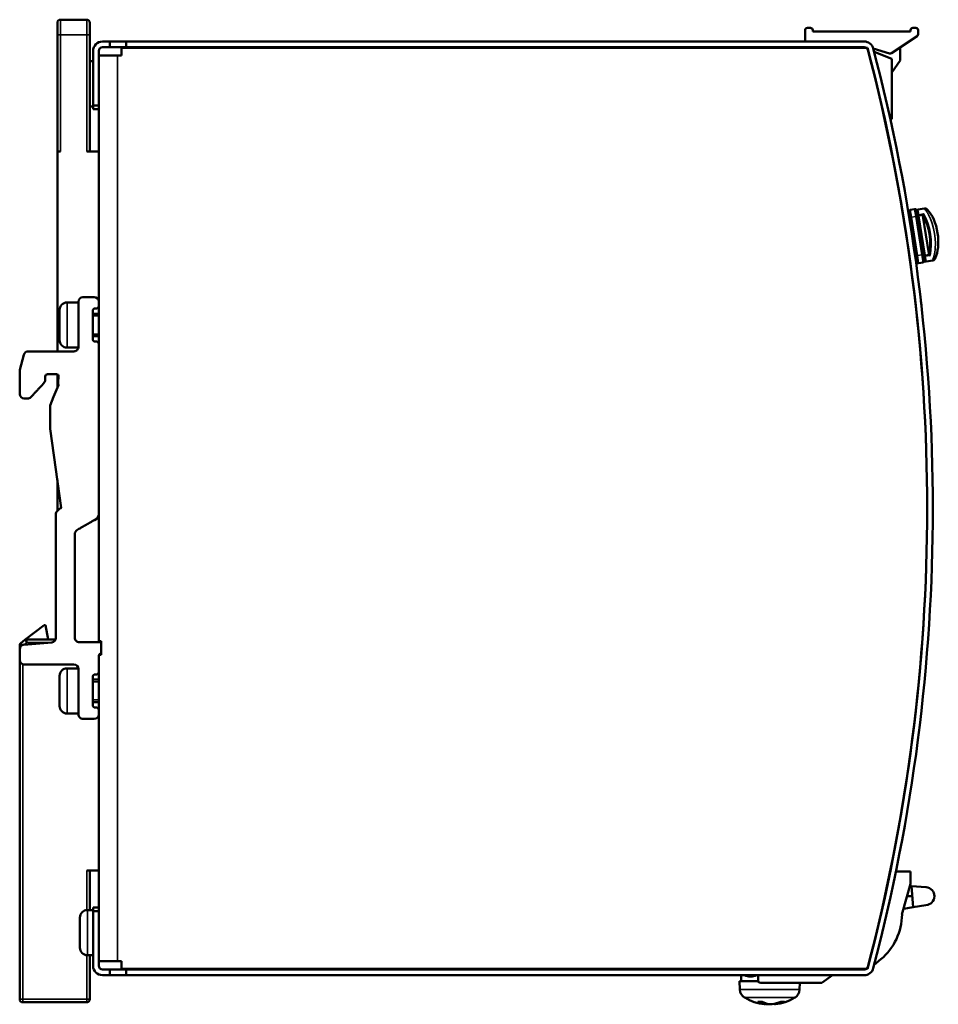
# Model space of a CAD drawing. Units: millimetres. Extents: x 50 to 258, y 54 to 185.
# Drawn here: x 136 to 258, y 54 to 185 of the extents above; entities that cross this region are included whole.
import ezdxf

# ---------------------------------------------------------------- set-up
doc = ezdxf.new("R2010")
doc.units = ezdxf.units.MM
doc.layers.add('Visible (ISO)', color=7, linetype='Continuous', lineweight=50)
doc.layers.add('Visible Narrow (ISO)', color=7, linetype='Continuous', lineweight=35)

msp = doc.modelspace()

# ---------------------------------------------------------------- linework, layer by layer
at = {"layer": 'Visible (ISO)'}
for p, q in [((140.85, 183.05), (140.85, 184.65)), ((144.75, 185.05), (141.25, 185.05)), ((145.15, 184.65), (145.15, 183.05)), ((240.15, 183.66), (240.15, 182.26)), ((240.85, 183.96), (240.45, 183.96)), ((241.15, 183.46), (241.15, 183.66)), ((241.15, 183.46), (254.15, 183.46)), ((254.15, 183.66), (254.15, 183.46)), ((254.85, 183.96), (254.45, 183.96)), ((255.15, 183.12), (255.15, 183.66)), ((140.85, 183.05), (140.85, 167.55)), ((145.15, 167.55), (145.15, 183.05)), ((147.8, 182.15), (146.85, 182.15)), ((150, 182.15), (147.8, 182.15)), ((147.8, 182.15), (147.8, 181.4)), ((247.99, 182.15), (150, 182.15)), ((150, 182.15), (150, 181.4)), ((251.6, 180.59), (255.02, 182.87)), ((145.6, 180.9), (145.6, 173.65)), ((146.35, 180.9), (146.35, 173.65)), ((147.8, 181.4), (146.85, 181.4)), ((150, 181.4), (147.8, 181.4)), ((248.43, 181.3), (149.35, 181.3)), ((149.35, 181.3), (149.35, 180.3)), ((150, 181.4), (247.99, 181.4)), ((233.65, 181.4), (233.65, 181.3)), ((247.8, 181.4), (248.05, 181.3)), ((249.2, 181.22), (251.34, 180.56)), ((249.31, 180.8), (251.65, 179.86)), ((252.78, 179.62), (252.78, 181.38)), ((145.6, 179.54), (145.15, 179.54)), ((146.35, 180.3), (148.85, 180.3)), ((148.85, 180.3), (149.35, 180.3)), ((251.65, 179.86), (251.65, 171.86)), ((251.65, 178.04), (252.78, 179.62)), ((145.6, 173.54), (145.15, 173.54)), ((146.35, 173.65), (145.6, 173.65)), ((145.6, 173.65), (145.6, 173.15)), ((146.35, 173.15), (145.6, 173.15)), ((146.35, 173.35), (146.35, 173.65)), ((146.35, 173.35), (146.35, 142.02)), ((251.65, 171.86), (251.46, 171.86)), ((140.85, 167.55), (140.85, 141)), ((141.25, 167.55), (140.85, 167.55)), ((146.35, 167.55), (144.75, 167.55)), ((254.06, 158.79), (253.93, 159.58)), ((254.69, 159.9), (254.1, 159.81)), ((254.92, 159.74), (255.05, 158.95)), ((254.95, 159.6), (254.95, 159.62)), ((255.05, 158.98), (254.95, 159.6)), ((256, 159.99), (255.11, 159.85)), ((253.95, 158.93), (254.03, 158.94)), ((254.06, 158.79), (254.87, 153.69)), ((255, 159.33), (254.99, 159.32)), ((255.05, 158.98), (255.88, 153.75)), ((255.86, 153.84), (255.05, 158.95)), ((256.56, 153.98), (255.77, 158.97)), ((254.78, 153.45), (254.9, 153.47)), ((254.99, 152.9), (254.87, 153.69)), ((255.86, 153.84), (255.98, 153.05)), ((255.98, 153.13), (255.88, 153.75)), ((255.93, 153.4), (255.94, 153.4)), ((255.98, 153.1), (255.98, 153.13)), ((256.21, 152.94), (257.1, 153.08)), ((255.22, 152.73), (255.81, 152.82)), ((255.04, 151.52), (255.04, 151.52)), ((144.25, 148.2), (145.75, 148.2)), ((141.15, 146.5), (141.15, 142.5)), ((143.65, 147.5), (142.15, 147.5)), ((143.65, 147.6), (143.65, 141.6)), ((143.65, 147.05), (143.65, 141.57)), ((146.05, 146.7), (145.85, 146.7)), ((146.35, 147.6), (146.35, 147)), ((255.6, 146.96), (255.6, 146.96)), ((143.65, 146), (143.65, 146)), ((145.55, 142.6), (145.55, 146.4)), ((146.35, 146), (145.55, 146)), ((143.65, 143), (143.65, 143)), ((146.35, 143), (145.55, 143)), ((143.64, 141.5), (142.15, 141.5)), ((145.85, 142.3), (146.05, 142.3)), ((146.35, 142), (146.35, 119.28)), ((136.39, 140.54), (135.89, 138.54)), ((143.05, 141), (136.97, 141)), ((139.25, 137.21), (139.25, 137.67)), ((140.72, 137.97), (139.55, 137.97)), ((140.85, 137.94), (140.85, 136.18)), ((141.02, 137.65), (140.96, 136.89)), ((141, 136.53), (140.33, 134.96)), ((136.45, 134.73), (136.89, 134.73)), ((140.33, 134.96), (139.89, 133.83)), ((139.89, 133.83), (139.89, 130.73)), ((139.89, 130.73), (141.38, 120.2)), ((140.85, 123.94), (140.85, 119.8)), ((140.65, 119.47), (140.66, 102.95)), ((140.74, 119.69), (141.15, 120.1)), ((141.25, 120.16), (141.28, 120.18)), ((146.35, 119.23), (146.35, 102.5)), ((143.16, 102.97), (143.16, 116.74)), ((136.54, 102.67), (139.09, 104.62)), ((139.09, 104.62), (139.27, 104.63)), ((139.27, 104.63), (139.65, 102.75)), ((136.54, 102.67), (136.01, 102.26)), ((140.11, 102.35), (136.41, 102.04)), ((140.62, 102.75), (136.78, 102.75)), ((145.76, 102.37), (143.76, 102.37)), ((146.69, 102.37), (145.76, 102.37)), ((146.35, 102.5), (146.69, 102.5)), ((146.35, 102.5), (146.35, 102.37)), ((146.69, 100.7), (146.69, 102.5)), ((135.85, 101.94), (135.85, 54.95)), ((135.86, 100), (135.86, 101.45)), ((146.69, 100.7), (146.38, 100.7)), ((146.66, 100.87), (146.69, 100.87)), ((136.46, 99.4), (143.06, 99.4)), ((146.36, 98.4), (146.36, 100.57)), ((143.65, 98.9), (142.15, 98.9)), ((143.65, 98.88), (143.65, 92.9)), ((143.66, 98.8), (143.66, 92.8)), ((146.06, 98.1), (145.86, 98.1)), ((146.35, 98.34), (146.35, 93.46)), ((141.15, 97.9), (141.15, 93.9)), ((143.66, 97.4), (143.65, 97.4)), ((145.56, 94), (145.56, 97.8)), ((146.35, 97.4), (145.56, 97.4)), ((143.66, 94.4), (143.65, 94.4)), ((146.35, 94.4), (145.56, 94.4)), ((143.65, 92.9), (142.15, 92.9)), ((145.86, 93.7), (146.06, 93.7)), ((146.36, 93.4), (146.36, 92.8)), ((145.76, 92.2), (144.26, 92.2)), ((146.35, 92.72), (146.35, 66.95)), ((144.75, 72.05), (146.35, 72.05)), ((145.15, 66.8), (145.15, 72.05)), ((254.15, 71.94), (252.21, 71.94)), ((254.15, 71.94), (254.15, 70.27)), ((254.15, 70.27), (253.01, 66.22)), ((254.27, 69.97), (254.51, 67.17)), ((256.22, 69.83), (254.27, 69.97)), ((254.38, 68.64), (253.69, 68.64)), ((145.6, 66.8), (144.85, 66.8)), ((145.6, 67.15), (145.6, 66.65)), ((145.6, 67.15), (146.35, 67.15)), ((146.35, 66.95), (146.35, 66.65)), ((253.22, 66.95), (254.51, 67.17)), ((254.51, 67.17), (256.19, 67.46)), ((143.85, 65.8), (143.85, 61.8)), ((146.35, 66.65), (145.6, 66.65)), ((145.6, 66.65), (145.6, 59.4)), ((146.35, 59.4), (146.35, 66.65)), ((145.6, 60.8), (144.85, 60.8)), ((145.15, 54.95), (145.15, 60.8)), ((250.21, 60.26), (249.32, 59.52)), ((148.85, 60), (146.35, 60)), ((146.85, 58.9), (147.8, 58.9)), ((147.8, 58.9), (150, 58.9)), ((147.8, 58.15), (147.8, 58.9)), ((149.35, 60), (148.85, 60)), ((149.35, 59), (149.35, 60)), ((149.35, 59), (248.43, 59)), ((247.99, 58.9), (150, 58.9)), ((150, 58.9), (150, 58.15)), ((244.99, 59), (244.85, 58.9)), ((246.48, 58.9), (246.32, 59)), ((146.85, 58.15), (147.8, 58.15)), ((147.8, 58.15), (150, 58.15)), ((150, 58.15), (247.99, 58.15)), ((231.65, 58.15), (231.65, 57.35)), ((233.92, 57.28), (233.92, 58.15)), ((243.79, 58.15), (242.35, 57.14)), ((233.92, 57.35), (231.45, 57.35)), ((231.49, 56.24), (231.45, 57.35)), ((242.35, 57.14), (234.26, 57.14)), ((239.41, 56.24), (239.44, 57.14)), ((136.25, 54.55), (144.75, 54.55)), ((233.88, 54.62), (233.89, 54.62)), ((233.89, 54.62), (234.48, 54.62)), ((234.8, 54.28), (234.82, 54.45)), ((235.36, 54.29), (235.35, 54.3)), ((236.1, 54.28), (236.09, 54.35)), ((236.91, 54.62), (237.34, 54.62))]:
    msp.add_line(p, q, dxfattribs=at)
at = {"layer": 'Visible (ISO)', "flags": 128}
for points in [[(256.39, 159.8), (256.38, 159.81), (256.36, 159.82), (256.35, 159.82), (256.34, 159.83), (256.33, 159.84), (256.31, 159.85), (256.3, 159.86), (256.28, 159.86), (256.27, 159.87), (256.25, 159.87), (256.24, 159.88), (256.22, 159.88), (256.21, 159.88), (256.19, 159.89), (256.18, 159.89), (256.16, 159.89), (256.14, 159.89), (256.12, 159.89), (256.11, 159.89), (256.09, 159.89), (256.07, 159.88), (256.06, 159.88), (256.04, 159.88), (256.02, 159.87)], [(256.39, 159.8), (256.62, 159.54), (256.83, 159.24), (257.04, 158.89), (257.22, 158.52), (257.39, 158.1), (257.53, 157.66), (257.65, 157.2), (257.74, 156.72), (257.8, 156.24), (257.83, 155.77), (257.83, 155.3), (257.8, 154.86), (257.74, 154.44), (257.66, 154.05), (257.54, 153.7), (257.4, 153.39)], [(255.78, 159.09), (255.78, 159.09), (255.78, 159.08), (255.77, 159.08), (255.77, 159.07), (255.77, 159.07), (255.77, 159.07), (255.77, 159.06), (255.77, 159.06), (255.77, 159.05), (255.77, 159.05), (255.77, 159.04), (255.77, 159.04), (255.77, 159.03), (255.77, 159.02), (255.77, 159.02), (255.77, 159.01), (255.77, 159.01), (255.77, 159), (255.77, 159), (255.77, 158.99), (255.77, 158.99), (255.77, 158.98), (255.77, 158.97), (255.77, 158.97)], [(255.85, 159.25), (255.85, 159.24), (255.85, 159.24), (255.84, 159.23), (255.84, 159.23), (255.84, 159.22), (255.83, 159.21), (255.83, 159.21), (255.83, 159.2), (255.82, 159.2), (255.82, 159.19), (255.82, 159.18), (255.81, 159.18), (255.81, 159.17), (255.81, 159.16), (255.8, 159.16), (255.8, 159.15), (255.8, 159.14), (255.79, 159.14), (255.79, 159.13), (255.79, 159.12), (255.79, 159.12), (255.78, 159.11), (255.78, 159.1), (255.78, 159.09)], [(256.56, 153.98), (256.56, 153.98), (256.56, 153.97), (256.57, 153.97), (256.57, 153.96), (256.57, 153.95), (256.57, 153.95), (256.57, 153.94), (256.57, 153.94), (256.57, 153.93), (256.58, 153.93), (256.58, 153.92), (256.58, 153.92), (256.58, 153.91), (256.58, 153.91), (256.58, 153.91), (256.59, 153.9), (256.59, 153.9), (256.59, 153.89), (256.59, 153.89), (256.6, 153.88), (256.6, 153.88), (256.6, 153.87), (256.6, 153.87), (256.61, 153.86)], [(256.73, 153.74), (256.72, 153.75), (256.72, 153.75), (256.71, 153.75), (256.71, 153.76), (256.7, 153.76), (256.7, 153.77), (256.69, 153.77), (256.69, 153.78), (256.68, 153.78), (256.68, 153.79), (256.67, 153.79), (256.67, 153.8), (256.66, 153.8), (256.66, 153.81), (256.65, 153.81), (256.65, 153.82), (256.64, 153.82), (256.64, 153.83), (256.63, 153.83), (256.63, 153.84), (256.62, 153.85), (256.62, 153.85), (256.61, 153.86), (256.61, 153.86)], [(257.08, 153.2), (257.1, 153.2), (257.12, 153.2), (257.13, 153.2), (257.15, 153.21), (257.17, 153.21), (257.18, 153.22), (257.2, 153.22), (257.22, 153.23), (257.23, 153.23), (257.25, 153.24), (257.26, 153.25), (257.28, 153.25), (257.29, 153.26), (257.3, 153.27), (257.31, 153.28), (257.33, 153.29), (257.34, 153.3), (257.35, 153.31), (257.36, 153.32), (257.37, 153.33), (257.38, 153.35), (257.39, 153.36), (257.4, 153.37), (257.4, 153.39)], [(135.89, 138.54), (135.85, 138.15), (135.85, 137.78), (135.85, 137.71), (135.85, 137.63), (135.85, 137.54), (135.85, 137.45), (135.85, 137.36), (135.85, 137.26), (135.85, 137.15), (135.85, 137.05), (135.85, 136.94), (135.85, 136.83), (135.85, 136.71), (135.85, 136.6), (135.85, 136.48), (135.85, 136.35), (135.85, 136.23), (135.85, 136.1), (135.85, 135.98), (135.85, 135.85), (135.85, 135.72), (135.85, 135.59), (135.85, 135.46), (135.85, 135.33)], [(137.33, 134.92), (137.55, 135.15), (137.62, 135.23), (137.68, 135.29), (137.74, 135.36), (137.8, 135.43), (137.87, 135.5), (137.94, 135.57), (138.01, 135.65), (138.08, 135.72), (138.15, 135.8), (138.23, 135.88), (138.3, 135.95), (138.37, 136.03), (138.44, 136.1), (138.51, 136.18), (138.58, 136.25), (138.65, 136.32), (138.71, 136.39), (138.77, 136.45), (138.83, 136.51), (138.99, 136.69), (139.16, 136.91), (139.23, 137.07), (139.25, 137.21)], [(140.96, 136.89), (140.96, 136.86), (140.96, 136.83), (140.96, 136.8), (140.95, 136.77), (140.95, 136.74), (140.95, 136.71), (140.95, 136.7), (140.95, 136.69), (140.95, 136.68), (140.95, 136.67), (140.96, 136.66), (140.96, 136.65), (140.96, 136.64), (140.96, 136.63), (140.97, 136.62), (140.97, 136.61), (140.98, 136.61), (140.98, 136.6), (140.98, 136.59), (140.99, 136.58), (140.99, 136.57), (141, 136.55), (141, 136.54), (141, 136.53)], [(146.35, 119.28), (146.15, 118.81), (145.78, 118.6), (145.65, 118.53), (145.57, 118.48), (145.48, 118.43), (145.39, 118.38), (145.3, 118.33), (145.2, 118.27), (145.1, 118.22), (145, 118.16), (144.9, 118.1), (144.8, 118.04), (144.7, 117.98), (144.6, 117.92), (144.5, 117.87), (144.4, 117.81), (144.3, 117.75), (144.21, 117.7), (144.11, 117.64), (144.02, 117.59), (143.93, 117.54), (143.85, 117.49), (143.72, 117.41), (143.46, 117.26)], [(233.89, 54.62), (233.89, 54.62), (233.89, 54.62), (233.88, 54.62), (233.88, 54.62), (233.88, 54.62), (233.88, 54.62), (233.88, 54.62), (233.88, 54.62), (233.88, 54.62), (233.88, 54.62), (233.87, 54.62), (233.87, 54.62), (233.87, 54.62), (233.87, 54.62), (233.87, 54.62), (233.87, 54.62), (233.87, 54.62), (233.86, 54.62), (233.86, 54.62), (233.86, 54.62), (233.86, 54.62), (233.86, 54.62), (233.86, 54.62), (233.85, 54.62)], [(234.74, 54.3), (234.75, 54.29), (234.76, 54.29), (234.77, 54.29), (234.77, 54.29), (234.78, 54.29), (234.78, 54.29), (234.79, 54.29), (234.79, 54.29), (234.8, 54.29), (234.8, 54.29), (234.8, 54.28), (234.8, 54.28), (234.8, 54.28), (234.8, 54.28), (234.8, 54.28), (234.8, 54.28), (234.8, 54.28), (234.8, 54.28), (234.8, 54.28), (234.79, 54.28), (234.79, 54.28), (234.78, 54.28), (234.78, 54.28), (234.77, 54.29)], [(235.15, 54.3), (235.16, 54.29), (235.17, 54.29), (235.18, 54.29), (235.2, 54.29), (235.21, 54.29), (235.22, 54.29), (235.23, 54.29), (235.25, 54.29), (235.26, 54.29), (235.27, 54.29), (235.28, 54.28), (235.3, 54.28), (235.31, 54.28), (235.32, 54.28), (235.34, 54.28), (235.35, 54.28), (235.36, 54.28), (235.38, 54.28), (235.39, 54.28), (235.4, 54.28), (235.42, 54.28), (235.43, 54.28), (235.44, 54.28), (235.45, 54.29)], [(235.75, 54.3), (235.74, 54.29), (235.72, 54.29), (235.7, 54.29), (235.69, 54.29), (235.67, 54.29), (235.65, 54.29), (235.64, 54.29), (235.62, 54.28), (235.6, 54.28), (235.58, 54.28), (235.56, 54.28), (235.54, 54.28), (235.53, 54.28), (235.51, 54.28), (235.49, 54.28), (235.47, 54.28), (235.46, 54.29), (235.44, 54.29), (235.42, 54.29), (235.41, 54.29), (235.4, 54.29), (235.38, 54.29), (235.37, 54.29), (235.36, 54.29)], [(236.1, 54.28), (236.1, 54.28), (236.1, 54.28), (236.1, 54.28), (236.1, 54.28), (236.11, 54.28), (236.11, 54.28), (236.11, 54.28), (236.11, 54.28), (236.12, 54.28), (236.12, 54.28), (236.13, 54.28), (236.13, 54.29), (236.14, 54.29), (236.14, 54.29), (236.15, 54.29), (236.15, 54.29), (236.16, 54.29), (236.17, 54.29), (236.17, 54.29), (236.18, 54.29), (236.19, 54.29), (236.2, 54.29), (236.2, 54.29), (236.21, 54.3)], [(237.39, 54.62), (237.39, 54.62), (237.39, 54.62), (237.38, 54.62), (237.38, 54.62), (237.38, 54.62), (237.38, 54.62), (237.38, 54.62), (237.38, 54.62), (237.37, 54.62), (237.37, 54.62), (237.37, 54.62), (237.37, 54.62), (237.37, 54.62), (237.36, 54.62), (237.36, 54.62), (237.36, 54.62), (237.36, 54.62), (237.36, 54.62), (237.35, 54.62), (237.35, 54.62), (237.35, 54.62), (237.35, 54.62), (237.35, 54.62), (237.34, 54.62)]]:
    msp.add_lwpolyline(points, dxfattribs=at)
at = {"layer": 'Visible (ISO)'}
for centre, radius, start, end in [((141.25, 184.65), 0.4, 90, 180), ((144.75, 184.65), 0.4, 0, 90), ((240.45, 183.66), 0.3, 90, 180), ((240.85, 183.66), 0.3, 0, 90), ((254.45, 183.66), 0.3, 90, 180), ((254.85, 183.66), 0.3, 0, 90), ((254.85, 183.12), 0.3, 303.6553, 0), ((146.85, 180.9), 1.25, 90, 180), ((240.45, 182.26), 0.3, 180, 201.5102), ((247.99, 180.9), 1.25, 14.741, 90), ((146.85, 180.9), 0.5, 90, 180), ((247.99, 180.9), 0.5, 14.741, 90), ((16.35, 120.15), 240, 345.2388, 14.7612), ((17.1, 120.15), 239.25, 345.259, 14.741), ((17.1, 120.15), 240, 345.259, 14.741), ((251.43, 180.84), 0.3, 252.8872, 303.6553), ((254.13, 159.61), 0.2, 99.0163, 189.0163), ((254.72, 159.71), 0.2, 9.0163, 99.0163), ((255.15, 159.65), 0.2, 99.0163, 189.0163), ((256.07, 159.6), 0.4, 20.8738, 99.0163), ((255.78, 153.02), 0.2, 279.0163, 9.0163), ((256.18, 153.14), 0.2, 189.0163, 279.0163), ((257.04, 153.47), 0.4, 279.0163, 357.1572), ((255.19, 152.93), 0.2, 189.0163, 279.0163), ((144.25, 147.6), 0.6, 90.0005, 180.0005), ((145.75, 147.6), 0.6, 0.0014, 89.9962), ((142.15, 146.5), 1, 90, 180), ((145.85, 146.4), 0.3, 90.0718, 180.0719), ((146.05, 147), 0.3, 270.0779, 0.0831), ((145.85, 142.6), 0.3, 180.0217, 270.0218), ((142.15, 142.5), 1, 180, 270), ((143.05, 141.6), 0.6, 269.9783, 359.9787), ((146.05, 142), 0.3, 0.0217, 90.0218), ((136.97, 140.4), 0.6, 89.9709, 165.9195), ((139.55, 137.67), 0.3, 90.0171, 180.0514), ((140.72, 137.67), 0.3, 356.049, 89.9915), ((136.45, 135.33), 0.6, 179.9954, 269.9814), ((136.89, 135.33), 0.6, 270, 316.8234), ((140.95, 119.47), 0.3, 134.8933, 179.8932), ((141.36, 119.89), 0.299, 112.3657, 134.8656), ((141.4, 119.9), 0.3, 93.0438, 112.4184), ((143.76, 116.74), 0.6, 120.008, 180.0065), ((136.25, 101.94), 0.4, 127.5221, 180), ((136.46, 101.45), 0.6, 94.7621, 180.0093), ((136.78, 102.35), 0.4, 90, 127.5221), ((140.06, 102.95), 0.6, 274.7591, 359.9854), ((143.76, 102.97), 0.6, 180.0103, 270.0104), ((146.66, 100.57), 0.3, 90.0054, 179.9992), ((136.46, 100), 0.6, 179.9975, 269.9878), ((143.06, 98.8), 0.6, 359.9902, 89.9828), ((142.15, 97.9), 1, 90, 180), ((145.86, 97.8), 0.3, 90.0624, 180.0625), ((146.06, 98.4), 0.3, 270.0624, 0.0625), ((142.15, 93.9), 1, 180, 270), ((145.86, 94), 0.3, 180.031, 270.0311), ((146.06, 93.4), 0.3, 0.0346, 90.0398), ((144.26, 92.8), 0.6, 180.0137, 270.0159), ((145.76, 92.8), 0.6, 269.9715, 359.9663), ((256.13, 68.64), 1.19, 273.0192, 85.7616), ((144.85, 65.8), 1, 90, 180), ((245.08, 66.32), 7.94, 310.274, 359.303), ((144.85, 61.8), 1, 180, 270), ((146.85, 59.4), 1.25, 180, 270), ((146.85, 59.4), 0.5, 180, 270), ((232.9, 59.72), 1.76, 204.0369, 207.6486), ((247.99, 59.4), 0.5, 270, 345.259), ((247.99, 59.4), 1.25, 270, 345.259), ((232.9, 59.72), 1.76, 242.8063, 297.1937), ((232.79, 56.28), 1.3, 182, 239.2087), ((234.26, 57.62), 0.48, 224.5794, 270), ((238.11, 56.28), 1.3, 300.7913, 358), ((136.25, 54.95), 0.4, 180, 270), ((144.75, 54.95), 0.4, 270, 0), ((235.45, 60.75), 6.5, 239.2087, 263.9981), ((235.45, 60.75), 6.5, 276.0018, 300.7913)]:
    msp.add_arc(centre, radius, start, end, dxfattribs=at)
for centre, major_axis, ratio, start_param, end_param in [((255.32, 149.24), (-0.28, 2.28), 0.002485, 5.70339, 6.283185), ((255.32, 149.24), (0.28, -2.28), 0.002485, 0, 0.807526), ((235.6, 60.73), (-0.72, -6.46), 0.616442, 6.014582, 6.247907), ((235.29, 60.73), (0.7, -6.46), 0.585982, 5.882725, 6.116051), ((235.33, 60.73), (0.91, -6.43), 0.782562, 6.002197, 6.069166), ((235.57, 60.73), (-0.91, -6.43), 0.782562, 0.21402, 0.447345), ((235.34, 60.73), (0.96, -6.43), 0.805623, 6.267755, 6.501081)]:
    msp.add_ellipse(centre, major_axis=major_axis, ratio=ratio, start_param=start_param, end_param=end_param, dxfattribs=at)
at = {"layer": 'Visible Narrow (ISO)'}
for p, q in [((141.25, 183.05), (141.25, 185.05)), ((144.75, 185.05), (144.75, 183.05)), ((140.85, 183.05), (141.25, 183.05)), ((141.25, 183.05), (141.25, 167.55)), ((144.75, 183.05), (141.25, 183.05)), ((144.75, 167.55), (144.75, 183.05)), ((144.75, 183.05), (145.15, 183.05)), ((148.85, 60), (148.85, 180.3)), ((254.1, 159.81), (254.26, 158.82)), ((254.85, 158.92), (254.69, 159.9)), ((255.11, 159.85), (255.12, 159.8)), ((255.12, 159.8), (256.01, 159.94)), ((255.12, 159.8), (255.23, 159.15)), ((256.01, 159.94), (256, 159.99)), ((256.02, 159.87), (256.01, 159.94)), ((254.26, 158.82), (254.06, 158.79)), ((254.26, 158.82), (254.85, 158.92)), ((255.07, 153.72), (254.26, 158.82)), ((254.85, 158.92), (255.05, 158.95)), ((254.85, 158.92), (255.66, 153.81)), ((255.25, 159.01), (255.05, 158.98)), ((255.85, 159.25), (255.23, 159.15)), ((255.23, 159.15), (255.25, 159.01)), ((255.25, 159.01), (255.78, 159.09)), ((256.08, 153.78), (255.25, 159.01)), ((255.07, 153.72), (254.87, 153.69)), ((255.66, 153.81), (255.07, 153.72)), ((255.07, 153.72), (255.22, 152.73)), ((255.86, 153.84), (255.66, 153.81)), ((255.81, 152.82), (255.66, 153.81)), ((255.88, 153.75), (256.08, 153.78)), ((256.61, 153.86), (256.08, 153.78)), ((256.08, 153.78), (256.1, 153.64)), ((256.1, 153.64), (256.73, 153.74)), ((256.1, 153.64), (256.2, 152.99)), ((257.09, 153.13), (256.2, 152.99)), ((257.09, 153.13), (257.08, 153.2)), ((257.1, 153.08), (257.09, 153.13)), ((256.2, 152.99), (256.21, 152.94)), ((142.15, 141.5), (142.15, 147.5)), ((143.65, 145.7), (143.65, 145.7)), ((146.35, 145.7), (145.55, 145.7)), ((143.65, 143.3), (143.65, 143.3)), ((145.55, 143.3), (146.35, 143.3)), ((136.21, 101.99), (136.01, 102.26)), ((136.78, 102.35), (136.38, 102.04)), ((136.54, 102.67), (136.78, 102.35)), ((136.78, 102.35), (136.78, 102.75)), ((140.07, 102.35), (136.78, 102.35)), ((135.85, 101.94), (136.12, 101.94)), ((136.25, 99.44), (136.25, 54.95)), ((142.15, 92.9), (142.15, 98.9)), ((143.66, 97.1), (143.65, 97.1)), ((146.35, 97.1), (145.56, 97.1)), ((143.65, 94.7), (143.66, 94.7)), ((145.56, 94.7), (146.35, 94.7)), ((144.75, 66.79), (144.75, 72.05)), ((144.85, 60.8), (144.85, 66.8)), ((144.75, 54.95), (144.75, 60.8)), ((239.41, 56.24), (231.49, 56.24)), ((136.25, 54.95), (135.85, 54.95)), ((136.25, 54.95), (144.75, 54.95)), ((136.25, 54.55), (136.25, 54.95)), ((145.15, 54.95), (144.75, 54.95)), ((144.75, 54.95), (144.75, 54.55)), ((238.78, 55.17), (232.12, 55.17)), ((234.46, 54.62), (233.85, 54.62)), ((234.74, 54.3), (234.76, 54.48)), ((235.15, 54.3), (235.15, 54.34)), ((236.21, 54.3), (236.21, 54.38)), ((237.39, 54.62), (236.93, 54.62))]:
    msp.add_line(p, q, dxfattribs=at)
at = {"layer": 'Visible Narrow (ISO)', "flags": 128}
for points in [[(256.02, 159.87), (256.05, 159.85), (256.07, 159.82), (256.09, 159.8), (256.11, 159.77), (256.14, 159.74), (256.16, 159.72), (256.18, 159.69), (256.2, 159.66), (256.23, 159.63), (256.25, 159.6), (256.27, 159.57), (256.29, 159.54), (256.31, 159.51), (256.33, 159.48), (256.36, 159.45), (256.38, 159.41), (256.4, 159.38), (256.42, 159.35), (256.44, 159.31), (256.46, 159.28), (256.48, 159.24), (256.5, 159.21), (256.52, 159.17), (256.54, 159.13)], [(257.35, 154.06), (257.34, 154.02), (257.33, 153.98), (257.32, 153.94), (257.32, 153.9), (257.31, 153.86), (257.3, 153.82), (257.29, 153.78), (257.28, 153.75), (257.27, 153.71), (257.26, 153.67), (257.25, 153.63), (257.23, 153.6), (257.22, 153.56), (257.21, 153.53), (257.2, 153.49), (257.19, 153.46), (257.18, 153.42), (257.16, 153.39), (257.15, 153.36), (257.14, 153.32), (257.12, 153.29), (257.11, 153.26), (257.1, 153.23), (257.08, 153.2)]]:
    msp.add_lwpolyline(points, dxfattribs=at)
at = {"layer": 'Visible Narrow (ISO)'}
for centre, major_axis, ratio, start_param, end_param in [((255.15, 159.63), (-0.198, -0.031), 0.861111, 4.712389, 6.283185), ((256.07, 159.6), (0.395, 0.063), 0.861111, 0.264045, 1.570796), ((255.25, 159.01), (-0.198, -0.031), 0.696694, 4.712389, 6.283185), ((254.82, 156.26), (0.6, -3.75), 0.479764, 0.84389, 2.297703), ((255, 156.29), (-0.63, 3.95), 0.455775, 3.94161, 5.483168), ((255.64, 156.39), (0.63, -3.95), 0.431787, 0.873707, 2.267886), ((256.08, 153.78), (-0.198, -0.031), 0.696694, 0, 1.570796), ((256.18, 153.16), (-0.198, -0.031), 0.861111, 0, 1.570796), ((257.04, 153.47), (0.395, 0.063), 0.861111, 4.712389, 6.019108)]:
    msp.add_ellipse(centre, major_axis=major_axis, ratio=ratio, start_param=start_param, end_param=end_param, dxfattribs=at)

doc.saveas('drawing.dxf')
